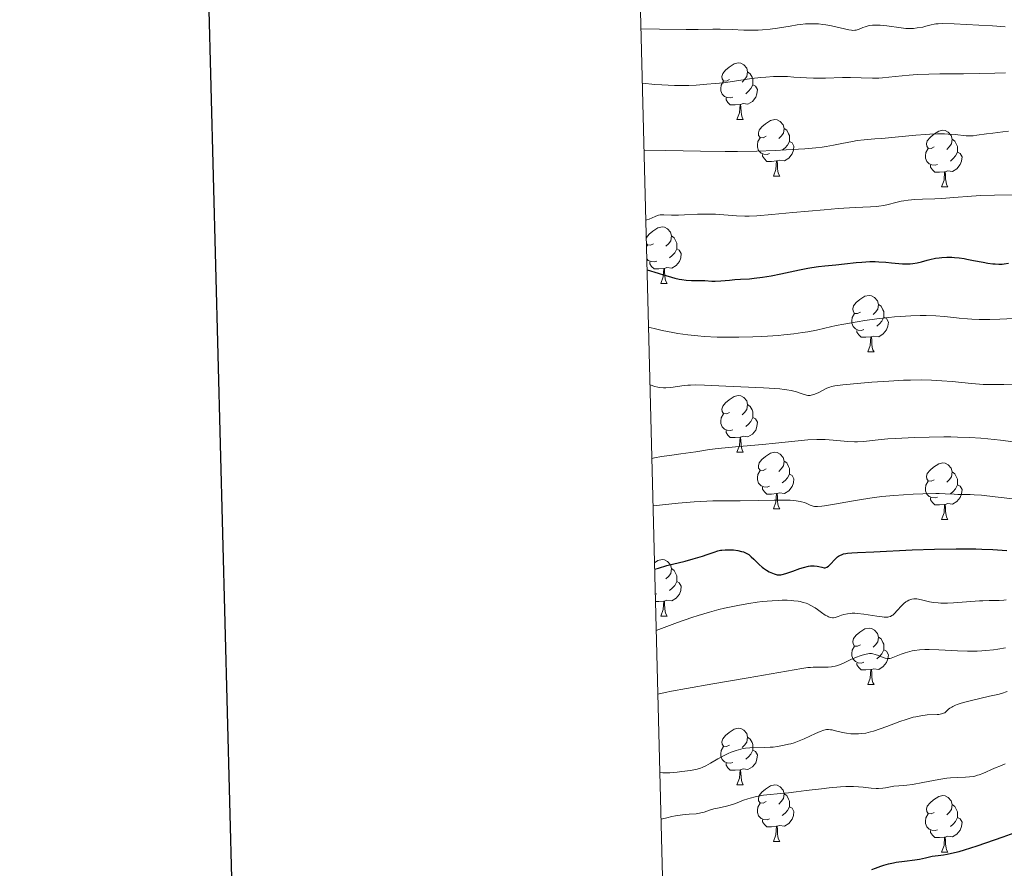
# Model space of a CAD drawing. Units: metres. Extents: x 670850 to 675378, y 4750984 to 4754066.
# Drawn here: x 671681 to 671855, y 4751531 to 4751682 of the extents above; entities that cross this region are included whole.
import ezdxf

# ---------------------------------------------------------------- set-up
doc = ezdxf.new("R2010")
doc.units = ezdxf.units.M
doc.header["$MEASUREMENT"] = 0
for name, color, linetype, lineweight in [('Carátula', 7, 'Continuous', 0), ('Elementos auxiliares', 7, 'Continuous', 0), ('Entidades rústicas y varios', 7, 'Continuous', 0), ('Relieve y altimetría', 7, 'Continuous', 0)]:
    doc.layers.add(name, color=color, linetype=linetype, lineweight=lineweight)

msp = doc.modelspace()

# ---------------------------------------------------------------- linework, layer by layer
at = {"layer": 'Carátula', "color": 7, "linetype": 'Continuous', "lineweight": 30, "flags": 128}
msp.add_lwpolyline([(671660.2, 4753761.03), (671723.25, 4751346.86), (675277.02, 4751439.68), (675214.05, 4753850.85), (671660.2, 4753761.03)], dxfattribs=at)
at = {"layer": 'Carátula', "color": 7, "linetype": 'Continuous', "lineweight": 0}
msp.add_3dface([(670924.67, 4750984.07), (675378.24, 4751096.63), (675303.2, 4754065.69), (670849.63, 4753953.13)], dxfattribs=at)
at = {"layer": 'Elementos auxiliares', "color": 250, "linetype": 'Continuous', "lineweight": 0}
msp.add_3dface([(671798.07, 4751399.97), (675199.99, 4751485.95), (675140.83, 4753799.31), (671740.06, 4753713.32)], dxfattribs=at)
at = {"layer": 'Entidades rústicas y varios', "color": 92, "linetype": 'Continuous', "lineweight": 0, "flags": 128}
for points in [[(671806.73, 4751671.13), (671806.2, 4751670.86), (671805.67, 4751670.92), (671805.41, 4751671.29), (671805.35, 4751671.71), (671805.51, 4751672.23), (671805.99, 4751672.83), (671806.63, 4751673.36), (671807.53, 4751673.94), (671808.27, 4751674.1), (671808.7, 4751674.05), (671809.23, 4751673.73), (671809.76, 4751673.15), (671809.92, 4751672.51), (671809.81, 4751671.66), (671809.38, 4751671.13), (671808.96, 4751670.7)], [(671809.92, 4751672.51), (671810.39, 4751672.19), (671810.71, 4751671.55), (671810.87, 4751671.23), (671810.87, 4751670.65), (671810.87, 4751670.23), (671810.5, 4751669.54), (671810.08, 4751669.06), (671809.6, 4751668.64)], [(671807.32, 4751668.05), (671806.89, 4751667.89), (671806.31, 4751667.95), (671805.83, 4751668.16), (671805.41, 4751668.58), (671805.19, 4751669.17), (671805.19, 4751669.59), (671805.25, 4751670.17), (671805.67, 4751670.86)], [(671810.87, 4751670.23), (671811.32, 4751669.98), (671811.67, 4751669.36), (671811.56, 4751668.64), (671811.35, 4751668), (671810.76, 4751667.26), (671809.97, 4751666.78), (671809.12, 4751666.88), (671808.69, 4751666.75)], [(671808.58, 4751666.75), (671807.69, 4751666.67), (671806.84, 4751666.67), (671806.42, 4751667.1), (671806.1, 4751667.57), (671806.1, 4751667.89)], [(671808.03, 4751664.07), (671808.47, 4751665.23), (671808.58, 4751666.75), (671808.69, 4751666.75), (671808.72, 4751666.17), (671808.76, 4751665.48), (671808.83, 4751664.87), (671808.94, 4751664.47), (671809.16, 4751664.07)], [(671808.03, 4751664.07), (671809.16, 4751664.07)], [(671813.21, 4751661.09), (671812.68, 4751660.83), (671812.15, 4751660.88), (671811.88, 4751661.25), (671811.83, 4751661.68), (671811.99, 4751662.2), (671812.47, 4751662.79), (671813.1, 4751663.32), (671814, 4751663.91), (671814.75, 4751664.07), (671815.17, 4751664.01), (671815.7, 4751663.7), (671816.23, 4751663.11), (671816.39, 4751662.47), (671816.28, 4751661.62), (671815.86, 4751661.09), (671815.44, 4751660.67)], [(671816.39, 4751662.47), (671816.87, 4751662.16), (671817.18, 4751661.52), (671817.34, 4751661.2), (671817.34, 4751660.62), (671817.34, 4751660.19), (671816.97, 4751659.5), (671816.55, 4751659.02), (671816.07, 4751658.6)], [(671813.79, 4751658.01), (671813.37, 4751657.85), (671812.78, 4751657.91), (671812.31, 4751658.12), (671811.88, 4751658.55), (671811.67, 4751659.13), (671811.67, 4751659.55), (671811.72, 4751660.14), (671812.15, 4751660.83)], [(671842.98, 4751659.19), (671842.45, 4751658.92), (671841.92, 4751658.98), (671841.66, 4751659.35), (671841.6, 4751659.77), (671841.76, 4751660.29), (671842.24, 4751660.89), (671842.88, 4751661.42), (671843.78, 4751662), (671844.52, 4751662.16), (671844.95, 4751662.11), (671845.48, 4751661.79), (671846.01, 4751661.21), (671846.17, 4751660.57), (671846.06, 4751659.72), (671845.63, 4751659.19), (671845.21, 4751658.76)], [(671817.34, 4751660.19), (671817.8, 4751659.94), (671818.14, 4751659.33), (671818.03, 4751658.6), (671817.82, 4751657.96), (671817.24, 4751657.22), (671816.44, 4751656.74), (671815.59, 4751656.85), (671815.16, 4751656.72)], [(671846.17, 4751660.57), (671846.64, 4751660.25), (671846.96, 4751659.61), (671847.12, 4751659.29), (671847.12, 4751658.71), (671847.12, 4751658.29), (671846.75, 4751657.6), (671846.33, 4751657.12), (671845.85, 4751656.7)], [(671815.05, 4751656.72), (671814.16, 4751656.63), (671813.32, 4751656.63), (671812.89, 4751657.06), (671812.57, 4751657.54), (671812.57, 4751657.85)], [(671843.57, 4751656.11), (671843.14, 4751655.95), (671842.56, 4751656.01), (671842.08, 4751656.22), (671841.66, 4751656.64), (671841.44, 4751657.23), (671841.44, 4751657.65), (671841.5, 4751658.23), (671841.92, 4751658.92)], [(671847.12, 4751658.29), (671847.57, 4751658.04), (671847.92, 4751657.42), (671847.81, 4751656.7), (671847.6, 4751656.06), (671847.01, 4751655.32), (671846.22, 4751654.84), (671845.37, 4751654.94), (671844.94, 4751654.81)], [(671814.51, 4751654.03), (671814.94, 4751655.19), (671815.05, 4751656.72), (671815.16, 4751656.72), (671815.2, 4751656.13), (671815.23, 4751655.45), (671815.3, 4751654.83), (671815.42, 4751654.43), (671815.63, 4751654.03)], [(671844.83, 4751654.81), (671843.94, 4751654.73), (671843.09, 4751654.73), (671842.67, 4751655.16), (671842.35, 4751655.63), (671842.35, 4751655.95)], [(671814.51, 4751654.03), (671815.63, 4751654.03)], [(671844.28, 4751652.13), (671844.72, 4751653.29), (671844.83, 4751654.81), (671844.94, 4751654.81), (671844.97, 4751654.23), (671845.01, 4751653.54), (671845.08, 4751652.93), (671845.19, 4751652.53), (671845.41, 4751652.13)], [(671844.28, 4751652.13), (671845.41, 4751652.13)], [(671791.98, 4751643.04), (671792.01, 4751643.15), (671792.49, 4751643.74), (671793.13, 4751644.27), (671794.03, 4751644.86), (671794.77, 4751645.02), (671795.2, 4751644.96), (671795.73, 4751644.65), (671796.26, 4751644.06), (671796.42, 4751643.42), (671796.31, 4751642.57), (671795.88, 4751642.04), (671795.46, 4751641.62)], [(671796.42, 4751643.42), (671796.89, 4751643.11), (671797.21, 4751642.47), (671797.37, 4751642.15), (671797.37, 4751641.57), (671797.37, 4751641.14), (671797, 4751640.45), (671796.58, 4751639.97), (671796.1, 4751639.55)], [(671793.23, 4751642.04), (671792.7, 4751641.78), (671792.17, 4751641.83), (671792, 4751642.07)], [(671792.01, 4751641.52), (671792.17, 4751641.78)], [(671797.37, 4751641.14), (671797.82, 4751640.89), (671798.17, 4751640.28), (671798.06, 4751639.55), (671797.85, 4751638.91), (671797.26, 4751638.17), (671796.47, 4751637.69), (671795.62, 4751637.8), (671795.19, 4751637.67)], [(671793.82, 4751638.96), (671793.39, 4751638.8), (671792.81, 4751638.86), (671792.33, 4751639.07), (671792.07, 4751639.34)], [(671795.08, 4751637.67), (671794.19, 4751637.58), (671793.34, 4751637.58), (671792.92, 4751638.01), (671792.6, 4751638.49), (671792.6, 4751638.8)], [(671794.53, 4751634.98), (671794.97, 4751636.14), (671795.08, 4751637.67), (671795.19, 4751637.67), (671795.22, 4751637.08), (671795.26, 4751636.4), (671795.33, 4751635.78), (671795.44, 4751635.38), (671795.66, 4751634.98)], [(671794.53, 4751634.98), (671795.66, 4751634.98)], [(671829.92, 4751629.9), (671829.39, 4751629.64), (671828.86, 4751629.69), (671828.6, 4751630.06), (671828.54, 4751630.49), (671828.7, 4751631.01), (671829.18, 4751631.6), (671829.82, 4751632.13), (671830.72, 4751632.72), (671831.46, 4751632.88), (671831.89, 4751632.82), (671832.42, 4751632.51), (671832.95, 4751631.92), (671833.11, 4751631.28), (671833, 4751630.43), (671832.57, 4751629.9), (671832.15, 4751629.48)], [(671833.11, 4751631.28), (671833.58, 4751630.97), (671833.9, 4751630.33), (671834.06, 4751630.01), (671834.06, 4751629.43), (671834.06, 4751629), (671833.69, 4751628.31), (671833.27, 4751627.83), (671832.79, 4751627.41)], [(671830.51, 4751626.82), (671830.08, 4751626.66), (671829.5, 4751626.72), (671829.02, 4751626.93), (671828.6, 4751627.36), (671828.38, 4751627.94), (671828.38, 4751628.36), (671828.44, 4751628.95), (671828.86, 4751629.64)], [(671834.06, 4751629), (671834.51, 4751628.75), (671834.86, 4751628.14), (671834.75, 4751627.41), (671834.54, 4751626.77), (671833.95, 4751626.03), (671833.16, 4751625.55), (671832.31, 4751625.66), (671831.88, 4751625.53)], [(671831.77, 4751625.53), (671830.88, 4751625.44), (671830.03, 4751625.44), (671829.61, 4751625.87), (671829.29, 4751626.35), (671829.29, 4751626.66)], [(671831.22, 4751622.84), (671831.66, 4751624), (671831.77, 4751625.53), (671831.88, 4751625.53), (671831.91, 4751624.94), (671831.95, 4751624.26), (671832.02, 4751623.64), (671832.13, 4751623.24), (671832.35, 4751622.84)], [(671831.22, 4751622.84), (671832.35, 4751622.84)], [(671806.73, 4751612.13), (671806.2, 4751611.87), (671805.67, 4751611.92), (671805.41, 4751612.29), (671805.35, 4751612.72), (671805.51, 4751613.24), (671805.99, 4751613.83), (671806.63, 4751614.36), (671807.53, 4751614.95), (671808.27, 4751615.11), (671808.7, 4751615.05), (671809.23, 4751614.74), (671809.76, 4751614.15), (671809.92, 4751613.51), (671809.81, 4751612.66), (671809.38, 4751612.13), (671808.96, 4751611.71)], [(671807.32, 4751609.05), (671806.89, 4751608.89), (671806.31, 4751608.95), (671805.83, 4751609.16), (671805.41, 4751609.59), (671805.19, 4751610.17), (671805.19, 4751610.59), (671805.25, 4751611.18), (671805.67, 4751611.87)], [(671809.92, 4751613.51), (671810.39, 4751613.2), (671810.71, 4751612.56), (671810.87, 4751612.24), (671810.87, 4751611.66), (671810.87, 4751611.23), (671810.5, 4751610.54), (671810.08, 4751610.06), (671809.6, 4751609.64)], [(671810.87, 4751611.23), (671811.32, 4751610.98), (671811.67, 4751610.37), (671811.56, 4751609.64), (671811.35, 4751609), (671810.76, 4751608.26), (671809.97, 4751607.78), (671809.12, 4751607.89), (671808.69, 4751607.76)], [(671808.58, 4751607.76), (671807.69, 4751607.67), (671806.84, 4751607.67), (671806.42, 4751608.1), (671806.1, 4751608.58), (671806.1, 4751608.89)], [(671808.03, 4751605.07), (671808.47, 4751606.23), (671808.58, 4751607.76), (671808.69, 4751607.76), (671808.72, 4751607.17), (671808.76, 4751606.49), (671808.83, 4751605.87), (671808.94, 4751605.47), (671809.16, 4751605.07)], [(671808.03, 4751605.07), (671809.16, 4751605.07)], [(671813.21, 4751602.1), (671812.68, 4751601.83), (671812.15, 4751601.89), (671811.88, 4751602.26), (671811.83, 4751602.68), (671811.99, 4751603.2), (671812.47, 4751603.8), (671813.1, 4751604.33), (671814, 4751604.91), (671814.75, 4751605.07), (671815.17, 4751605.02), (671815.7, 4751604.7), (671816.23, 4751604.12), (671816.39, 4751603.48), (671816.28, 4751602.63), (671815.86, 4751602.1), (671815.44, 4751601.67)], [(671816.39, 4751603.48), (671816.87, 4751603.16), (671817.18, 4751602.52), (671817.34, 4751602.2), (671817.34, 4751601.62), (671817.34, 4751601.2), (671816.97, 4751600.51), (671816.55, 4751600.03), (671816.07, 4751599.61)], [(671842.98, 4751600.19), (671842.45, 4751599.93), (671841.92, 4751599.98), (671841.66, 4751600.35), (671841.6, 4751600.78), (671841.76, 4751601.3), (671842.24, 4751601.89), (671842.88, 4751602.42), (671843.78, 4751603.01), (671844.52, 4751603.17), (671844.95, 4751603.11), (671845.48, 4751602.8), (671846.01, 4751602.21), (671846.17, 4751601.57), (671846.06, 4751600.72), (671845.63, 4751600.19), (671845.21, 4751599.77)], [(671813.79, 4751599.02), (671813.37, 4751598.86), (671812.78, 4751598.92), (671812.31, 4751599.13), (671811.88, 4751599.55), (671811.67, 4751600.14), (671811.67, 4751600.56), (671811.72, 4751601.14), (671812.15, 4751601.83)], [(671846.17, 4751601.57), (671846.64, 4751601.26), (671846.96, 4751600.62), (671847.12, 4751600.3), (671847.12, 4751599.72), (671847.12, 4751599.29), (671846.75, 4751598.6), (671846.33, 4751598.12), (671845.85, 4751597.7)], [(671817.34, 4751601.2), (671817.8, 4751600.95), (671818.14, 4751600.33), (671818.03, 4751599.61), (671817.82, 4751598.97), (671817.24, 4751598.23), (671816.44, 4751597.75), (671815.59, 4751597.85), (671815.16, 4751597.72)], [(671843.57, 4751597.11), (671843.14, 4751596.95), (671842.56, 4751597.01), (671842.08, 4751597.22), (671841.66, 4751597.65), (671841.44, 4751598.23), (671841.44, 4751598.65), (671841.5, 4751599.24), (671841.92, 4751599.93)], [(671815.05, 4751597.72), (671814.16, 4751597.64), (671813.32, 4751597.64), (671812.89, 4751598.07), (671812.57, 4751598.54), (671812.57, 4751598.86)], [(671847.12, 4751599.29), (671847.57, 4751599.04), (671847.92, 4751598.43), (671847.81, 4751597.7), (671847.6, 4751597.06), (671847.01, 4751596.32), (671846.22, 4751595.84), (671845.37, 4751595.95), (671844.94, 4751595.82)], [(671814.51, 4751595.04), (671814.94, 4751596.2), (671815.05, 4751597.72), (671815.16, 4751597.72), (671815.2, 4751597.14), (671815.23, 4751596.45), (671815.3, 4751595.84), (671815.42, 4751595.44), (671815.63, 4751595.04)], [(671844.83, 4751595.82), (671843.94, 4751595.73), (671843.09, 4751595.73), (671842.67, 4751596.16), (671842.35, 4751596.64), (671842.35, 4751596.95)], [(671814.51, 4751595.04), (671815.63, 4751595.04)], [(671844.28, 4751593.13), (671844.72, 4751594.29), (671844.83, 4751595.82), (671844.94, 4751595.82), (671844.97, 4751595.23), (671845.01, 4751594.55), (671845.08, 4751593.93), (671845.19, 4751593.53), (671845.41, 4751593.13)], [(671844.28, 4751593.13), (671845.41, 4751593.13)], [(671793.42, 4751585.47), (671794.03, 4751585.87), (671794.77, 4751586.03), (671795.2, 4751585.97), (671795.73, 4751585.66), (671796.26, 4751585.07), (671796.42, 4751584.43), (671796.31, 4751583.58), (671795.88, 4751583.05), (671795.46, 4751582.63)], [(671796.42, 4751584.43), (671796.89, 4751584.12), (671797.21, 4751583.48), (671797.37, 4751583.16), (671797.37, 4751582.58), (671797.37, 4751582.15), (671797, 4751581.46), (671796.58, 4751580.98), (671796.1, 4751580.56)], [(671797.37, 4751582.15), (671797.82, 4751581.9), (671798.17, 4751581.29), (671798.06, 4751580.56), (671797.85, 4751579.92), (671797.26, 4751579.18), (671796.47, 4751578.7), (671795.62, 4751578.81), (671795.19, 4751578.68)], [(671793.82, 4751579.97), (671793.56, 4751579.87)], [(671795.08, 4751578.68), (671794.19, 4751578.59), (671793.59, 4751578.59)], [(671794.53, 4751575.99), (671794.97, 4751577.15), (671795.08, 4751578.68), (671795.19, 4751578.68), (671795.22, 4751578.09), (671795.26, 4751577.41), (671795.33, 4751576.79), (671795.44, 4751576.39), (671795.66, 4751575.99)], [(671794.53, 4751575.99), (671795.66, 4751575.99)], [(671829.92, 4751570.91), (671829.39, 4751570.65), (671828.86, 4751570.7), (671828.6, 4751571.07), (671828.54, 4751571.5), (671828.7, 4751572.02), (671829.18, 4751572.61), (671829.82, 4751573.14), (671830.72, 4751573.73), (671831.46, 4751573.89), (671831.89, 4751573.83), (671832.42, 4751573.52), (671832.95, 4751572.93), (671833.11, 4751572.29), (671833, 4751571.44), (671832.57, 4751570.91), (671832.15, 4751570.49)], [(671833.11, 4751572.29), (671833.58, 4751571.98), (671833.9, 4751571.34), (671834.06, 4751571.02), (671834.06, 4751570.44), (671834.06, 4751570.01), (671833.69, 4751569.32), (671833.27, 4751568.84), (671832.79, 4751568.42)], [(671830.51, 4751567.83), (671830.08, 4751567.67), (671829.5, 4751567.73), (671829.02, 4751567.94), (671828.6, 4751568.37), (671828.38, 4751568.95), (671828.38, 4751569.37), (671828.44, 4751569.96), (671828.86, 4751570.65)], [(671834.06, 4751570.01), (671834.51, 4751569.76), (671834.86, 4751569.15), (671834.75, 4751568.42), (671834.54, 4751567.78), (671833.95, 4751567.04), (671833.16, 4751566.56), (671832.31, 4751566.67), (671831.88, 4751566.54)], [(671831.77, 4751566.54), (671830.88, 4751566.45), (671830.03, 4751566.45), (671829.61, 4751566.88), (671829.29, 4751567.36), (671829.29, 4751567.67)], [(671831.22, 4751563.85), (671831.66, 4751565.01), (671831.77, 4751566.54), (671831.88, 4751566.54), (671831.91, 4751565.95), (671831.95, 4751565.27), (671832.02, 4751564.65), (671832.13, 4751564.25), (671832.35, 4751563.85)], [(671831.22, 4751563.85), (671832.35, 4751563.85)], [(671806.73, 4751553.14), (671806.2, 4751552.88), (671805.67, 4751552.93), (671805.41, 4751553.3), (671805.35, 4751553.73), (671805.51, 4751554.25), (671805.99, 4751554.84), (671806.63, 4751555.37), (671807.53, 4751555.96), (671808.27, 4751556.12), (671808.7, 4751556.06), (671809.23, 4751555.75), (671809.76, 4751555.16), (671809.92, 4751554.52), (671809.81, 4751553.67), (671809.38, 4751553.14), (671808.96, 4751552.72)], [(671809.92, 4751554.52), (671810.39, 4751554.21), (671810.71, 4751553.57), (671810.87, 4751553.25), (671810.87, 4751552.67), (671810.87, 4751552.24), (671810.5, 4751551.55), (671810.08, 4751551.07), (671809.6, 4751550.65)], [(671807.32, 4751550.06), (671806.89, 4751549.9), (671806.31, 4751549.96), (671805.83, 4751550.17), (671805.41, 4751550.6), (671805.19, 4751551.18), (671805.19, 4751551.6), (671805.25, 4751552.19), (671805.67, 4751552.88)], [(671810.87, 4751552.24), (671811.32, 4751551.99), (671811.67, 4751551.38), (671811.56, 4751550.65), (671811.35, 4751550.01), (671810.76, 4751549.27), (671809.97, 4751548.79), (671809.12, 4751548.9), (671808.69, 4751548.77)], [(671808.58, 4751548.77), (671807.69, 4751548.68), (671806.84, 4751548.68), (671806.42, 4751549.11), (671806.1, 4751549.59), (671806.1, 4751549.9)], [(671808.03, 4751546.08), (671808.47, 4751547.24), (671808.58, 4751548.77), (671808.69, 4751548.77), (671808.72, 4751548.18), (671808.76, 4751547.5), (671808.83, 4751546.88), (671808.94, 4751546.48), (671809.16, 4751546.08)], [(671808.03, 4751546.08), (671809.16, 4751546.08)], [(671813.21, 4751543.11), (671812.68, 4751542.84), (671812.15, 4751542.9), (671811.88, 4751543.27), (671811.83, 4751543.69), (671811.99, 4751544.21), (671812.47, 4751544.81), (671813.1, 4751545.34), (671814, 4751545.92), (671814.75, 4751546.08), (671815.17, 4751546.03), (671815.7, 4751545.71), (671816.23, 4751545.13), (671816.39, 4751544.49), (671816.28, 4751543.64), (671815.86, 4751543.11), (671815.44, 4751542.68)], [(671816.39, 4751544.49), (671816.87, 4751544.17), (671817.18, 4751543.53), (671817.34, 4751543.21), (671817.34, 4751542.63), (671817.34, 4751542.21), (671816.97, 4751541.52), (671816.55, 4751541.04), (671816.07, 4751540.62)], [(671842.98, 4751541.2), (671842.45, 4751540.94), (671841.92, 4751540.99), (671841.66, 4751541.36), (671841.6, 4751541.79), (671841.76, 4751542.31), (671842.24, 4751542.9), (671842.88, 4751543.43), (671843.78, 4751544.02), (671844.52, 4751544.18), (671844.95, 4751544.12), (671845.48, 4751543.81), (671846.01, 4751543.22), (671846.17, 4751542.58), (671846.06, 4751541.73), (671845.63, 4751541.2), (671845.21, 4751540.78)], [(671813.79, 4751540.03), (671813.37, 4751539.87), (671812.78, 4751539.93), (671812.31, 4751540.14), (671811.88, 4751540.56), (671811.67, 4751541.15), (671811.67, 4751541.57), (671811.72, 4751542.15), (671812.15, 4751542.84)], [(671817.34, 4751542.21), (671817.8, 4751541.96), (671818.14, 4751541.34), (671818.03, 4751540.62), (671817.82, 4751539.98), (671817.24, 4751539.24), (671816.44, 4751538.76), (671815.59, 4751538.86), (671815.16, 4751538.73)], [(671846.17, 4751542.58), (671846.64, 4751542.27), (671846.96, 4751541.63), (671847.12, 4751541.31), (671847.12, 4751540.73), (671847.12, 4751540.3), (671846.75, 4751539.61), (671846.33, 4751539.13), (671845.85, 4751538.71)], [(671843.57, 4751538.12), (671843.14, 4751537.96), (671842.56, 4751538.02), (671842.08, 4751538.23), (671841.66, 4751538.66), (671841.44, 4751539.24), (671841.44, 4751539.66), (671841.5, 4751540.25), (671841.92, 4751540.94)], [(671847.12, 4751540.3), (671847.57, 4751540.05), (671847.92, 4751539.44), (671847.81, 4751538.71), (671847.6, 4751538.07), (671847.01, 4751537.33), (671846.22, 4751536.85), (671845.37, 4751536.96), (671844.94, 4751536.83)], [(671815.05, 4751538.73), (671814.16, 4751538.65), (671813.32, 4751538.65), (671812.89, 4751539.08), (671812.57, 4751539.55), (671812.57, 4751539.87)], [(671814.51, 4751536.05), (671814.94, 4751537.21), (671815.05, 4751538.73), (671815.16, 4751538.73), (671815.2, 4751538.15), (671815.23, 4751537.46), (671815.3, 4751536.85), (671815.42, 4751536.45), (671815.63, 4751536.05)], [(671844.83, 4751536.83), (671843.94, 4751536.74), (671843.09, 4751536.74), (671842.67, 4751537.17), (671842.35, 4751537.65), (671842.35, 4751537.96)], [(671844.28, 4751534.14), (671844.72, 4751535.3), (671844.83, 4751536.83), (671844.94, 4751536.83), (671844.97, 4751536.24), (671845.01, 4751535.56), (671845.08, 4751534.94), (671845.19, 4751534.54), (671845.41, 4751534.14)], [(671814.51, 4751536.05), (671815.63, 4751536.05)], [(671844.28, 4751534.14), (671845.41, 4751534.14)]]:
    msp.add_lwpolyline(points, dxfattribs=at)
at = {"layer": 'Relieve y altimetría', "color": 36, "linetype": 'Continuous', "lineweight": 0, "flags": 128}
for points, elevation in [([(671791.04, 4751680.12), (671794.3, 4751680.06), (671799.04, 4751680.02), (671801.14, 4751680.03), (671803.74, 4751680.08), (671805.04, 4751680.09), (671807.17, 4751680.02), (671809.24, 4751679.93), (671810.29, 4751679.9), (671811.82, 4751679.91), (671812.55, 4751679.94), (671813.92, 4751680.07), (671815.2, 4751680.25), (671817.44, 4751680.64), (671818.73, 4751680.84), (671819.32, 4751680.92), (671820.17, 4751681), (671821.36, 4751681.04), (671822.51, 4751681), (671823.27, 4751680.92), (671823.77, 4751680.85), (671824.78, 4751680.66), (671827.87, 4751679.94), (671828.33, 4751679.88), (671828.53, 4751679.87), (671828.9, 4751679.89), (671829.14, 4751679.93), (671829.67, 4751680.11), (671830.35, 4751680.38), (671830.76, 4751680.52), (671831.48, 4751680.71), (671832.05, 4751680.79), (671832.36, 4751680.81), (671832.85, 4751680.82), (671833.39, 4751680.79), (671834.57, 4751680.66), (671837.11, 4751680.3), (671837.94, 4751680.22), (671838.34, 4751680.2), (671838.92, 4751680.21), (671839.29, 4751680.22), (671839.99, 4751680.29), (671840.94, 4751680.46), (671841.51, 4751680.59), (671842.47, 4751680.84), (671843, 4751680.96), (671843.26, 4751681), (671843.7, 4751681.05), (671844.53, 4751681.07), (671846.52, 4751681.03), (671850.89, 4751680.82), (671853.32, 4751680.67), (671855.56, 4751680.49)], 1020), ([(671791.29, 4751670.48), (671793.46, 4751670.28), (671794.75, 4751670.19), (671796.96, 4751670.09), (671797.9, 4751670.07), (671799.51, 4751670.09), (671800.8, 4751670.15), (671802.69, 4751670.33), (671804.18, 4751670.46), (671805.68, 4751670.58), (671806.39, 4751670.66), (671807.57, 4751670.86), (671809.47, 4751671.18), (671810.6, 4751671.34), (671812.27, 4751671.53), (671813.15, 4751671.59), (671814.49, 4751671.67), (671815.79, 4751671.69), (671816.4, 4751671.69), (671816.99, 4751671.67), (671818.11, 4751671.6), (671820.34, 4751671.43), (671821.58, 4751671.38), (671822.26, 4751671.38), (671823.71, 4751671.4), (671826.74, 4751671.49), (671828.17, 4751671.51), (671830.05, 4751671.48), (671832.05, 4751671.39), (671832.85, 4751671.38), (671833.19, 4751671.39), (671833.83, 4751671.43), (671836.09, 4751671.71), (671838.54, 4751671.93), (671839.95, 4751672.03), (671842.06, 4751672.13), (671844.01, 4751672.16), (671846.66, 4751672.17), (671848.19, 4751672.18), (671853.73, 4751672.3), (671855.63, 4751672.31)], 1015), ([(671791.58, 4751658.64), (671795.44, 4751658.54), (671801.55, 4751658.42), (671805.92, 4751658.38), (671808.13, 4751658.39), (671811.55, 4751658.46), (671814.82, 4751658.57), (671816.77, 4751658.67), (671820.08, 4751658.88), (671822.03, 4751659.05), (671823.14, 4751659.18), (671823.83, 4751659.28), (671825.14, 4751659.5), (671826.6, 4751659.8), (671828.48, 4751660.19), (671829.35, 4751660.34), (671830.56, 4751660.48), (671832.44, 4751660.61), (671833.69, 4751660.71), (671836.09, 4751660.95), (671839.71, 4751661.3), (671841.42, 4751661.43), (671842.19, 4751661.47), (671843.59, 4751661.51), (671844.78, 4751661.5), (671845.48, 4751661.47), (671846.67, 4751661.38), (671848.65, 4751661.18), (671849.24, 4751661.15), (671849.54, 4751661.16), (671849.86, 4751661.18), (671850.55, 4751661.26), (671852.27, 4751661.52), (671853.37, 4751661.67), (671855.13, 4751661.88), (671856.12, 4751661.98)], 1010), ([(671791.89, 4751646.24), (671792.04, 4751646.26), (671792.45, 4751646.42), (671793.54, 4751646.89), (671793.94, 4751647.03), (671794.14, 4751647.08), (671794.45, 4751647.13), (671795.06, 4751647.17), (671796.42, 4751647.1), (671797.24, 4751647.08), (671797.7, 4751647.09), (671798.71, 4751647.14), (671801.02, 4751647.27), (671802.28, 4751647.3), (671802.93, 4751647.3), (671804.23, 4751647.25), (671807.95, 4751647), (671809.42, 4751646.95), (671810.2, 4751646.95), (671811.53, 4751647), (671814.2, 4751647.2), (671817.92, 4751647.55), (671823.47, 4751648.07), (671825.99, 4751648.28), (671828.96, 4751648.46), (671831.7, 4751648.58), (671832.73, 4751648.65), (671833.19, 4751648.71), (671834.03, 4751648.84), (671834.8, 4751649.01), (671836.2, 4751649.36), (671837.13, 4751649.56), (671837.6, 4751649.65), (671838.35, 4751649.75), (671839.56, 4751649.86), (671840.92, 4751649.92), (671843.07, 4751649.99), (671844.32, 4751650.06), (671846.45, 4751650.22), (671849.6, 4751650.48), (671851.24, 4751650.58), (671853.69, 4751650.65), (671856.78, 4751650.71)], 1005), ([(671792.37, 4751627.24), (671793.85, 4751626.87), (671794.81, 4751626.65), (671796.67, 4751626.28), (671797.58, 4751626.12), (671799.35, 4751625.88), (671801.09, 4751625.69), (671802.23, 4751625.6), (671804.51, 4751625.49), (671805.79, 4751625.46), (671808.35, 4751625.45), (671810.84, 4751625.51), (671812.42, 4751625.58), (671813.44, 4751625.63), (671815.34, 4751625.77), (671816.32, 4751625.86), (671818.11, 4751626.06), (671819.66, 4751626.27), (671820.57, 4751626.42), (671822.14, 4751626.72), (671823.59, 4751627.05), (671825.64, 4751627.53), (671827, 4751627.8), (671829.33, 4751628.21), (671830.67, 4751628.42), (671832.79, 4751628.72), (671834.92, 4751628.97), (671835.96, 4751629.07), (671836.96, 4751629.15), (671838.84, 4751629.26), (671840.52, 4751629.3), (671841.54, 4751629.3), (671843.26, 4751629.24), (671844.76, 4751629.13), (671846.45, 4751628.93), (671847.38, 4751628.83), (671848.86, 4751628.71), (671849.68, 4751628.66), (671850.95, 4751628.6), (671852.86, 4751628.58), (671854.64, 4751628.64), (671857.08, 4751628.76)], 995), ([(671792.63, 4751617.01), (671793.5, 4751616.74), (671794.04, 4751616.62), (671794.37, 4751616.57), (671795.01, 4751616.5), (671795.46, 4751616.49), (671796.3, 4751616.54), (671798.69, 4751616.9), (671799.33, 4751616.96), (671799.78, 4751616.98), (671800.73, 4751616.99), (671802.3, 4751616.94), (671806.04, 4751616.76), (671812.75, 4751616.49), (671814.76, 4751616.37), (671815.64, 4751616.29), (671816.41, 4751616.2), (671816.86, 4751616.13), (671817.66, 4751615.99), (671818.58, 4751615.76), (671819.06, 4751615.61), (671819.78, 4751615.35), (671820.36, 4751615.19), (671820.61, 4751615.15), (671821, 4751615.15), (671821.2, 4751615.18), (671821.64, 4751615.3), (671822.41, 4751615.62), (671823.96, 4751616.4), (671824.51, 4751616.62), (671824.81, 4751616.71), (671825.39, 4751616.82), (671826.79, 4751617), (671829.96, 4751617.31), (671831.91, 4751617.47), (671834.96, 4751617.69), (671837.56, 4751617.83), (671838.81, 4751617.87), (671840.67, 4751617.89), (671842.5, 4751617.85), (671843.42, 4751617.81), (671844.34, 4751617.75), (671846.17, 4751617.6), (671849.57, 4751617.27), (671851.02, 4751617.14), (671851.66, 4751617.1), (671852.84, 4751617.06), (671855.33, 4751617.05), (671856.94, 4751617.03)], 990), ([(671792.95, 4751603.96), (671793.43, 4751604.08), (671794.65, 4751604.3), (671796.09, 4751604.5), (671798.07, 4751604.75), (671798.98, 4751604.88), (671800.75, 4751605.15), (671803.16, 4751605.52), (671804.72, 4751605.72), (671807.79, 4751606.03), (671812.55, 4751606.46), (671814.87, 4751606.68), (671818.87, 4751607.09), (671820.59, 4751607.24), (671822.19, 4751607.32), (671822.95, 4751607.33), (671823.69, 4751607.31), (671825.11, 4751607.21), (671827.7, 4751606.97), (671828.85, 4751606.9), (671829.39, 4751606.9), (671830.47, 4751606.97), (671833.03, 4751607.25), (671834.77, 4751607.42), (671836.18, 4751607.52), (671839.44, 4751607.68), (671842.08, 4751607.75), (671844.7, 4751607.78), (671845.94, 4751607.77), (671847.13, 4751607.75), (671849.31, 4751607.66), (671851.27, 4751607.53), (671852.48, 4751607.43), (671854.71, 4751607.19), (671856.99, 4751606.9)], 985), ([(671793.17, 4751595.53), (671795.97, 4751595.85), (671797.61, 4751596.01), (671800.44, 4751596.25), (671801.66, 4751596.33), (671803.77, 4751596.42), (671805.55, 4751596.46), (671808.58, 4751596.46), (671811.88, 4751596.51), (671814.64, 4751596.58), (671815.88, 4751596.59), (671816.98, 4751596.57), (671817.48, 4751596.54), (671818.14, 4751596.49), (671818.53, 4751596.44), (671819.21, 4751596.33), (671819.49, 4751596.26), (671819.99, 4751596.12), (671820.39, 4751595.97), (671821, 4751595.69), (671821.34, 4751595.55), (671821.52, 4751595.49), (671821.8, 4751595.44), (671822.33, 4751595.42), (671823.06, 4751595.47), (671823.52, 4751595.53), (671825.34, 4751595.84), (671828.3, 4751596.38), (671829.77, 4751596.65), (671831.55, 4751596.94), (671832.4, 4751597.06), (671833.69, 4751597.21), (671835.84, 4751597.41), (671839.23, 4751597.63), (671840.96, 4751597.7), (671843.25, 4751597.75), (671843.88, 4751597.74), (671844.94, 4751597.71), (671846.51, 4751597.6), (671847.18, 4751597.56), (671848.22, 4751597.55), (671849.37, 4751597.55), (671850.07, 4751597.53), (671851.36, 4751597.44), (671853.81, 4751597.18), (671857.46, 4751596.77)], 980), ([(671793.72, 4751573.48), (671796.08, 4751574.36), (671797.51, 4751574.88), (671800.04, 4751575.74), (671801.16, 4751576.1), (671803.14, 4751576.69), (671804.83, 4751577.15), (671805.82, 4751577.39), (671807.58, 4751577.77), (671808.47, 4751577.94), (671810.11, 4751578.24), (671811.6, 4751578.46), (671812.52, 4751578.57), (671814.3, 4751578.73), (671815.47, 4751578.79), (671816.05, 4751578.81), (671816.91, 4751578.81), (671817.73, 4751578.77), (671818.13, 4751578.73), (671818.9, 4751578.63), (671819.26, 4751578.57), (671819.78, 4751578.44), (671820.27, 4751578.28), (671820.57, 4751578.17), (671821.13, 4751577.9), (671821.87, 4751577.47), (671822.31, 4751577.18), (671823.04, 4751576.64), (671823.69, 4751576.2), (671824.05, 4751576), (671824.26, 4751575.9), (671824.63, 4751575.77), (671824.98, 4751575.72), (671825.16, 4751575.72), (671825.45, 4751575.77), (671825.98, 4751575.92), (671826.58, 4751576.15), (671826.96, 4751576.27), (671827.62, 4751576.42), (671828.14, 4751576.49), (671828.43, 4751576.5), (671828.9, 4751576.5), (671829.42, 4751576.47), (671830.53, 4751576.34), (671832.79, 4751575.98), (671833.75, 4751575.85), (671834.14, 4751575.82), (671834.37, 4751575.82), (671834.77, 4751575.84), (671834.94, 4751575.87), (671835.24, 4751575.96), (671835.49, 4751576.09), (671835.65, 4751576.2), (671835.94, 4751576.46), (671836.44, 4751577.01), (671837.19, 4751577.84), (671837.59, 4751578.23), (671837.97, 4751578.53), (671838.17, 4751578.67), (671838.48, 4751578.84), (671838.82, 4751578.97), (671838.99, 4751579.01), (671839.37, 4751579.07), (671839.57, 4751579.08), (671839.88, 4751579.07), (671840.21, 4751579.02), (671840.96, 4751578.85), (671842.17, 4751578.56), (671842.88, 4751578.43), (671843.69, 4751578.34), (671844.13, 4751578.31), (671844.84, 4751578.3), (671845.34, 4751578.3), (671846.38, 4751578.35), (671850.99, 4751578.71), (671851.62, 4751578.74), (671852.71, 4751578.77), (671854.49, 4751578.77), (671855.3, 4751578.82), (671855.71, 4751578.88)], 970), ([(671794, 4751562.17), (671795.34, 4751562.47), (671796.46, 4751562.69), (671799.11, 4751563.19), (671803.73, 4751563.99), (671810.02, 4751565.05), (671812.74, 4751565.51), (671819.52, 4751566.72), (671820.58, 4751566.87), (671821.04, 4751566.91), (671821.51, 4751566.93), (671822.43, 4751566.93), (671823.64, 4751566.93), (671824.22, 4751566.94), (671824.78, 4751567), (671825.05, 4751567.04), (671825.44, 4751567.12), (671825.7, 4751567.19), (671826.19, 4751567.36), (671826.9, 4751567.66), (671828.24, 4751568.31), (671829.22, 4751568.72), (671829.84, 4751568.94), (671830.22, 4751569.06), (671830.9, 4751569.25), (671831.51, 4751569.35), (671831.86, 4751569.36), (671832.08, 4751569.33), (671832.54, 4751569.22), (671833.13, 4751569), (671833.95, 4751568.67), (671834.32, 4751568.55), (671834.66, 4751568.49), (671834.82, 4751568.48), (671835.14, 4751568.51), (671835.38, 4751568.56), (671835.95, 4751568.76), (671837.14, 4751569.23), (671837.86, 4751569.49), (671838.64, 4751569.72), (671839.05, 4751569.82), (671839.47, 4751569.9), (671840.35, 4751570.01), (671841.34, 4751570.06), (671842.08, 4751570.06), (671843.83, 4751570.02), (671847.14, 4751569.87), (671848.91, 4751569.81), (671850.62, 4751569.81), (671851.41, 4751569.84), (671852.15, 4751569.88), (671853.47, 4751570.03), (671854.25, 4751570.15), (671855.59, 4751570.39)], 965), ([(671794.35, 4751548.29), (671794.9, 4751548.24), (671795.3, 4751548.22), (671796.14, 4751548.24), (671797.44, 4751548.33), (671798.29, 4751548.43), (671799.79, 4751548.65), (671800.98, 4751548.87), (671801.55, 4751549.03), (671801.88, 4751549.15), (671802.52, 4751549.45), (671803.35, 4751549.93), (671804.67, 4751550.7), (671805.42, 4751551.11), (671806.48, 4751551.62), (671807.03, 4751551.86), (671807.87, 4751552.17), (671808.7, 4751552.41), (671809.11, 4751552.5), (671809.52, 4751552.56), (671810.32, 4751552.63), (671812.98, 4751552.68), (671813.92, 4751552.74), (671814.42, 4751552.79), (671815.19, 4751552.88), (671816.38, 4751553.09), (671817.19, 4751553.27), (671817.59, 4751553.38), (671818.19, 4751553.56), (671818.79, 4751553.76), (671819.93, 4751554.23), (671821.94, 4751555.17), (671822.75, 4751555.54), (671823.4, 4751555.77), (671823.69, 4751555.84), (671823.88, 4751555.87), (671824.24, 4751555.89), (671824.62, 4751555.86), (671824.89, 4751555.82), (671825.51, 4751555.68), (671826.71, 4751555.38), (671827.43, 4751555.25), (671828.24, 4751555.15), (671828.67, 4751555.12), (671829.59, 4751555.12), (671830.08, 4751555.16), (671830.86, 4751555.27), (671831.67, 4751555.46), (671832.24, 4751555.61), (671833.39, 4751555.99), (671834.57, 4751556.42), (671836.13, 4751557.01), (671836.89, 4751557.3), (671837.99, 4751557.69), (671838.52, 4751557.86), (671839.26, 4751558.06), (671839.73, 4751558.17), (671840.61, 4751558.33), (671841.76, 4751558.47), (671843.48, 4751558.56), (671843.8, 4751558.58), (671844.29, 4751558.66), (671844.66, 4751558.78), (671844.86, 4751558.88), (671844.97, 4751558.96), (671845.18, 4751559.14), (671845.53, 4751559.48), (671845.77, 4751559.67), (671846.09, 4751559.88), (671846.28, 4751559.99), (671846.77, 4751560.22), (671847.06, 4751560.33), (671847.57, 4751560.51), (671848.18, 4751560.69), (671849.62, 4751561.06), (671852.81, 4751561.78), (671854.26, 4751562.13), (671854.88, 4751562.3), (671855.92, 4751562.61)], 960), ([(671794.56, 4751539.92), (671794.84, 4751540.03), (671795.59, 4751540.26), (671796.5, 4751540.47), (671797.15, 4751540.59), (671798.41, 4751540.78), (671799.57, 4751540.89), (671800.81, 4751540.97), (671801.37, 4751541.05), (671801.64, 4751541.11), (671802.2, 4751541.26), (671803.34, 4751541.64), (671803.94, 4751541.81), (671804.87, 4751542.02), (671806.16, 4751542.29), (671806.82, 4751542.46), (671807.8, 4751542.8), (671809.19, 4751543.34), (671809.97, 4751543.6), (671810.38, 4751543.72), (671811.25, 4751543.94), (671812.15, 4751544.13), (671812.75, 4751544.23), (671813.91, 4751544.39), (671815.14, 4751544.51), (671817.15, 4751544.69), (671818.55, 4751544.85), (671820.31, 4751545.07), (671823.01, 4751545.4), (671824.4, 4751545.56), (671826.39, 4751545.73), (671827.31, 4751545.77), (671828.14, 4751545.78), (671828.66, 4751545.77), (671829.59, 4751545.73), (671830.42, 4751545.66), (671831.81, 4751545.5), (671832.69, 4751545.44), (671833.1, 4751545.44), (671833.86, 4751545.5), (671834.34, 4751545.58), (671835.22, 4751545.75), (671835.83, 4751545.85), (671836.71, 4751545.92), (671837.61, 4751545.96), (671838.15, 4751546.01), (671839.12, 4751546.14), (671840.97, 4751546.49), (671842.86, 4751546.88), (671843.82, 4751547.05), (671845.22, 4751547.25), (671845.87, 4751547.32), (671847.08, 4751547.38), (671848.54, 4751547.43), (671849.21, 4751547.48), (671849.87, 4751547.57), (671850.18, 4751547.64), (671850.66, 4751547.77), (671850.97, 4751547.87), (671851.6, 4751548.11), (671853.67, 4751549.04), (671854.9, 4751549.54), (671855.58, 4751549.79)], 955)]:
    msp.add_lwpolyline(points, dxfattribs=dict(at, elevation=elevation))
at = {"layer": 'Relieve y altimetría', "color": 36, "linetype": 'Continuous', "lineweight": 30, "flags": 128}
for points, elevation in [([(671792.12, 4751637.43), (671794.06, 4751636.79), (671795.18, 4751636.45), (671795.85, 4751636.26), (671797.04, 4751635.95), (671797.81, 4751635.78), (671798.26, 4751635.7), (671799.05, 4751635.58), (671799.99, 4751635.49), (671800.49, 4751635.49), (671801.28, 4751635.51), (671801.66, 4751635.52), (671802.36, 4751635.49), (671803.57, 4751635.41), (671804.17, 4751635.39), (671805.15, 4751635.44), (671806.71, 4751635.59), (671807.63, 4751635.67), (671808.66, 4751635.74), (671810.24, 4751635.84), (671811.11, 4751635.92), (671812.54, 4751636.08), (671813.3, 4751636.2), (671814.11, 4751636.34), (671815.78, 4751636.68), (671819.12, 4751637.42), (671820.62, 4751637.72), (671821.3, 4751637.84), (671822.5, 4751638.01), (671823.58, 4751638.12), (671824.9, 4751638.23), (671825.56, 4751638.29), (671827.08, 4751638.46), (671829.15, 4751638.7), (671830.16, 4751638.79), (671831.6, 4751638.87), (671832.53, 4751638.87), (671833.15, 4751638.85), (671834.41, 4751638.77), (671835.39, 4751638.67), (671836.7, 4751638.54), (671837.35, 4751638.49), (671838.29, 4751638.46), (671838.74, 4751638.48), (671839.17, 4751638.52), (671839.99, 4751638.65), (671840.75, 4751638.84), (671841.72, 4751639.11), (671842.18, 4751639.23), (671843.21, 4751639.45), (671843.89, 4751639.54), (671844.33, 4751639.59), (671845.22, 4751639.64), (671846.12, 4751639.64), (671846.59, 4751639.62), (671847.38, 4751639.54), (671848.28, 4751639.41), (671848.79, 4751639.31), (671849.93, 4751639.08), (671851.63, 4751638.74), (671852.5, 4751638.59), (671853.37, 4751638.48), (671853.79, 4751638.45), (671854.42, 4751638.42), (671855.01, 4751638.44), (671855.4, 4751638.46), (671856.17, 4751638.56)], 1000), ([(671793.45, 4751584.3), (671794.11, 4751584.52), (671795.62, 4751584.95), (671798.83, 4751585.77), (671800.27, 4751586.15), (671801.94, 4751586.65), (671802.77, 4751586.93), (671803.62, 4751587.25), (671803.98, 4751587.37), (671804.67, 4751587.58), (671805.09, 4751587.68), (671805.36, 4751587.72), (671805.93, 4751587.77), (671806.9, 4751587.77), (671807.41, 4751587.74), (671808.18, 4751587.64), (671808.85, 4751587.49), (671809.17, 4751587.39), (671809.64, 4751587.18), (671810.11, 4751586.9), (671810.34, 4751586.73), (671810.58, 4751586.54), (671811.04, 4751586.1), (671811.99, 4751585.13), (671812.48, 4751584.68), (671812.73, 4751584.48), (671813.24, 4751584.14), (671813.74, 4751583.86), (671814.06, 4751583.71), (671814.64, 4751583.48), (671814.97, 4751583.38), (671815.14, 4751583.35), (671815.39, 4751583.32), (671815.82, 4751583.35), (671816.07, 4751583.4), (671816.69, 4751583.57), (671817.93, 4751584), (671819.2, 4751584.44), (671819.82, 4751584.63), (671820.69, 4751584.84), (671821.07, 4751584.9), (671821.3, 4751584.92), (671821.72, 4751584.92), (671822.25, 4751584.87), (671822.55, 4751584.8), (671823.05, 4751584.66), (671823.47, 4751584.59), (671823.66, 4751584.59), (671823.95, 4751584.67), (671824.24, 4751584.85), (671824.39, 4751584.98), (671824.72, 4751585.34), (671825.24, 4751585.92), (671825.53, 4751586.21), (671825.85, 4751586.49), (671826.02, 4751586.62), (671826.29, 4751586.78), (671826.69, 4751586.95), (671826.92, 4751587.02), (671827.32, 4751587.11), (671827.63, 4751587.15), (671828.4, 4751587.23), (671829.4, 4751587.29), (671832.31, 4751587.42), (671839.08, 4751587.73), (671843.01, 4751587.87), (671846.87, 4751587.95), (671848.68, 4751587.95), (671850.37, 4751587.92), (671851.42, 4751587.89), (671853.36, 4751587.79), (671855.87, 4751587.61)], 975), ([(671831.96, 4751531.08), (671832.57, 4751531.32), (671833.52, 4751531.66), (671834.04, 4751531.83), (671834.89, 4751532.06), (671835.79, 4751532.27), (671836.26, 4751532.36), (671837.7, 4751532.57), (671839.56, 4751532.78), (671840.4, 4751532.9), (671841.46, 4751533.12), (671842.62, 4751533.41), (671843.15, 4751533.5), (671843.7, 4751533.56), (671844.64, 4751533.67), (671845.29, 4751533.78), (671846.58, 4751534.07), (671847.41, 4751534.29), (671848.37, 4751534.57), (671850.58, 4751535.26), (671852.16, 4751535.78), (671855.22, 4751536.86), (671857.13, 4751537.59)], 950)]:
    msp.add_lwpolyline(points, dxfattribs=dict(at, elevation=elevation))

doc.saveas('drawing.dxf')
